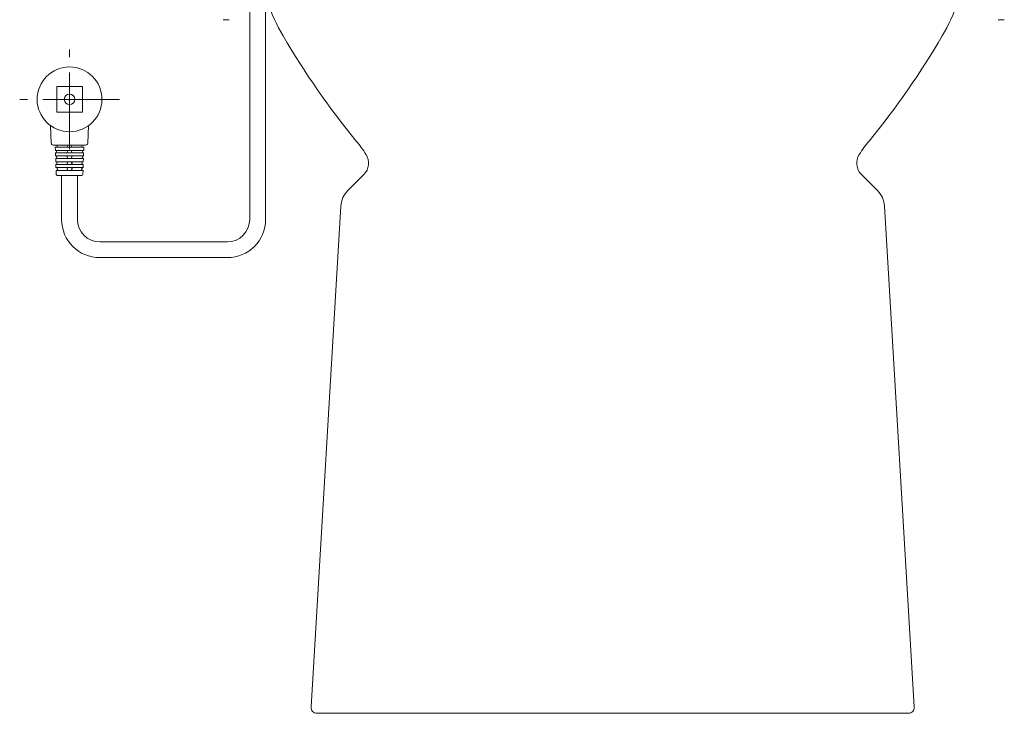
# Model space of a CAD drawing. Units: millimetres. Extents: x 2866 to 3831, y 831 to 1336.
# Drawn here: x 3346 to 3509, y 831 to 946 of the extents above; entities that cross this region are included whole.
import ezdxf

# ---------------------------------------------------------------- set-up
doc = ezdxf.new("R2010")
doc.units = ezdxf.units.MM
doc.linetypes.add('CENTERX2', pattern=[20.32, 12.7, -2.54, 2.54, -2.54])
doc.layers.get('0').update_dxf_attribs({"color": 6})
doc.layers.add('1', color=7, linetype='Continuous')
doc.layers.add('Dimension', color=4, linetype='Continuous')
doc.layers.add('10', color=7, linetype='Continuous', lineweight=0, true_color=0xffffff)

msp = doc.modelspace()

# ---------------------------------------------------------------- linework, layer by layer
at = {"color": 7, "linetype": 'ByBlock', "lineweight": 5}
for p, q in [((3384.34, 964.81), (3384.34, 912.88)), ((3386.96, 912.88), (3386.96, 949.77))]:
    msp.add_line(p, q, dxfattribs=at)
at = {"color": 0, "linetype": 'Continuous', "lineweight": 5}
for p, q in [((3352.35, 934.92), (3352.35, 930.66)), ((3352.35, 934.92), (3356.61, 934.92)), ((3356.61, 934.92), (3356.61, 930.66)), ((3352.35, 930.66), (3356.61, 930.66)), ((3351.46, 925.51), (3351.32, 928.45)), ((3357.49, 925.51), (3357.64, 928.45)), ((3357.18, 925.21), (3351.78, 925.21)), ((3352.12, 924.86), (3356.84, 924.86)), ((3352.12, 924.86), (3352.14, 924.32)), ((3352.14, 924.32), (3356.82, 924.32)), ((3352.15, 923.94), (3352.17, 923.41)), ((3352.15, 923.94), (3356.81, 923.94)), ((3356.81, 923.94), (3356.79, 923.41)), ((3356.84, 924.86), (3356.82, 924.32)), ((3352.17, 923.41), (3356.79, 923.41)), ((3352.18, 923), (3352.19, 922.46)), ((3352.18, 923), (3356.78, 923)), ((3352.19, 922.46), (3356.76, 922.46)), ((3352.21, 922.02), (3352.23, 921.48)), ((3352.21, 922.02), (3356.75, 922.02)), ((3356.75, 922.02), (3356.73, 921.48)), ((3356.78, 923), (3356.76, 922.46)), ((3352.23, 921.48), (3356.73, 921.48)), ((3352.24, 921.01), (3352.26, 920.46)), ((3352.24, 921.01), (3356.72, 921.01)), ((3356.72, 921.01), (3356.7, 920.46)), ((3352.57, 920.15), (3356.38, 920.15))]:
    msp.add_line(p, q, dxfattribs=at)
for radius in [5.37, 0.869]:
    msp.add_circle((3354.48, 932.79), radius, dxfattribs=at)
for centre, radius, start, end in [((3351.78, 925.52), 0.316, 182.7921, 270), ((3352.28, 925.03), 0.174, 270, 90), ((3353.96, 925.03), 0.174, 270, 90), ((3355, 925.03), 0.174, 90, 270), ((3356.68, 925.03), 0.174, 90, 270), ((3357.18, 925.52), 0.316, 270, 357.2079), ((3352.15, 924.13), 0.19, 270, 90), ((3353.94, 924.13), 0.19, 270, 90), ((3355.02, 924.13), 0.19, 90, 270), ((3356.81, 924.13), 0.19, 90, 270), ((3352.18, 923.2), 0.205, 270, 90), ((3352.21, 922.24), 0.221, 270, 90), ((3353.91, 922.24), 0.221, 270, 90), ((3353.93, 923.2), 0.205, 270, 90), ((3355.03, 923.2), 0.205, 90, 270), ((3355.05, 922.24), 0.221, 90, 270), ((3356.75, 922.24), 0.221, 90, 270), ((3356.78, 923.2), 0.205, 90, 270), ((3352.24, 921.24), 0.237, 270, 90), ((3352.57, 920.47), 0.316, 181.7899, 270), ((3353.89, 921.24), 0.237, 270, 90), ((3355.06, 921.24), 0.237, 90, 270), ((3356.38, 920.47), 0.316, 270, 358.2101), ((3356.72, 921.24), 0.237, 90, 270)]:
    msp.add_arc(centre, radius, start, end, dxfattribs=at)
at = {"layer": '1', "color": 0, "linetype": 'Continuous', "lineweight": 5}
for p, q in [((3353.17, 920.15), (3353.17, 912.88)), ((3355.79, 920.15), (3355.79, 912.88)), ((3359.49, 909.19), (3380.64, 909.19)), ((3380.64, 906.56), (3359.49, 906.56))]:
    msp.add_line(p, q, dxfattribs=at)
for centre, radius, start, end in [((3359.49, 912.88), 6.32, 180, 270), ((3359.49, 912.88), 3.7, 180, 270), ((3380.64, 912.88), 6.32, 270, 0), ((3380.64, 912.88), 3.7, 270, 0)]:
    msp.add_arc(centre, radius, start, end, dxfattribs=at)
at = {"layer": '10', "color": 0, "linetype": 'CENTERX2', "lineweight": 5}
for p, q in [((3354.48, 924.53), (3354.48, 941.05)), ((3362.74, 932.79), (3346.22, 932.79))]:
    msp.add_line(p, q, dxfattribs=at)
at = {"layer": 'Dimension', "color": 7, "linetype": 'ByBlock', "lineweight": 5}
for p, q in [((3379.91, 946), (3380.91, 946)), ((3508.37, 946), (3509.37, 946)), ((3403.24, 920.34), (3400.59, 917.69)), ((3485.71, 920.34), (3488.36, 917.69)), ((3399.43, 915.1), (3394.49, 832.09)), ((3489.52, 915.1), (3494.46, 832.09)), ((3395.49, 831.03), (3493.46, 831.03)), ((3405.86, 831.03), (3403.63, 831.03)), ((3405.91, 831.03), (3483.04, 831.03)), ((3483.04, 831.03), (3485.32, 831.03))]:
    msp.add_line(p, q, dxfattribs=at)
for centre, radius, start, end in [((3418.64, 960.11), 33.32, 199.6633, 210.2645), ((3470.31, 960.11), 33.32, 329.7355, 340.3367), ((3504.99, 1010.49), 133.29, 210.2645, 219.402), ((3383.97, 1010.49), 133.29, 320.598, 329.7355), ((3383.96, 911.08), 23.33, 32.6541, 39.402), ((3504.99, 911.08), 23.33, 140.598, 147.3459), ((3401.36, 922.22), 2.67, 315, 32.6541), ((3487.59, 922.22), 2.67, 147.3459, 225), ((3403.42, 914.86), 4, 135, 176.5961), ((3485.53, 914.86), 4, 3.4039, 45), ((3395.49, 832.03), 1, 176.5961, 270), ((3493.46, 832.03), 1, 270, 3.4039)]:
    msp.add_arc(centre, radius, start, end, dxfattribs=at)

doc.saveas('drawing.dxf')
